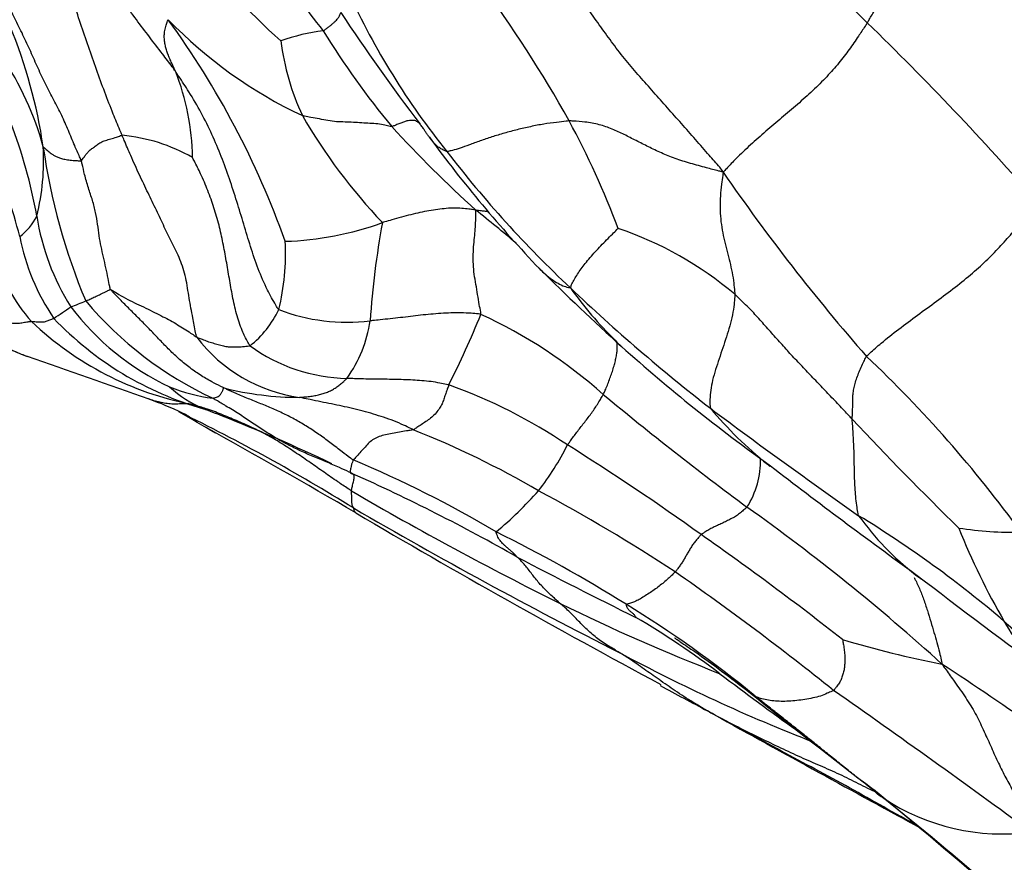
# Model space of a CAD drawing. Units: millimetres. Extents: x 0 to 835, y 0 to 1165.
# Drawn here: x 217 to 226, y 239 to 247 of the extents above; entities that cross this region are included whole.
import ezdxf
from ezdxf import colors
from ezdxf.entities.mleader import LeaderData, LeaderLine
from ezdxf.math import Vec2, Vec3

# ---------------------------------------------------------------- set-up
doc = ezdxf.new("R2010")
doc.units = ezdxf.units.MM
doc.layers.add('DV6_Défaut', color=7, linetype='Continuous')
doc.layers.add('Défaut', color=7, linetype='Continuous')

# ---------------------------------------------------------------- blocks, each defined once
blk = doc.blocks.new('_DOT')
at = {"color": 0}
blk.add_line((0, 0), (-1, 0), dxfattribs=at)
at = {"color": 0, "const_width": 0.333}
blk.add_lwpolyline([(-0.1665, 0, 1), (0.1665, 0, 1)], format="xyb", close=True, dxfattribs=at)
blk = doc.blocks.new('SE5')
at = {"layer": 'DV6_Défaut', "color": 7, "linetype": 'Continuous'}
for centre, radius, start, end in [((154.0613, 174.8714), 101.0516, 45.465149, 46.772978), ((213.1663, 235.2883), 18.0779, 39.3331, 45.82096), ((252.8259, 272.5742), 41.6448, 216.0667, 218.1809), ((224.9933, 252.5541), 7.853, 219.12666, 227.7413), ((212.2992, 240.4772), 11.4202, 29.09215, 36.48594), ((226.4845, 250.0163), 6.7942, 204.72187, 218.81172), ((235.3209, 256.9595), 18.0702, 213.46237, 217.33021), ((212.3878, 242.3358), 7.8163, 19.60271, 36.01211), ((221.6481, 249.7742), 4.088, 224.05889, 244.74461), ((213.1038, 245.1432), 4.5408, 8.30678, 22.42251), ((220.2753, 245.2101), 1.632, 96.50431, 110.17906), ((226.5889, 250.8305), 7.6303, 211.60608, 219.47983), ((206.3878, 227.8129), 26.6154, 41.09436, 45.82987), ((221.9746, 247.0336), 2.2809, 187.34519, 204.7978), ((214.992, 245.0935), 2.6989, 15.15823, 33.99098), ((216.7983, 245.6824), 2.1277, 0.61489, 21.79232), ((224.4035, 248.6981), 5.2073, 210.2221, 223.34068), ((213.1637, 244.4034), 4.4458, 10.10456, 21.28444), ((229.6174, 254.2019), 12.1302, 222.67772, 227.66679), ((215.6615, 242.4355), 7.5304, 20.49515, 28.51032), ((218.1487, 244.3269), 1.5823, 60.58535, 84.52673), ((230.5891, 252.8957), 11.8513, 216.27238, 223.6703), ((215.564, 245.6751), 2.0367, 346.0277, 3.49128), ((223.0803, 246.5734), 5.5377, 188.03669, 202.80613), ((213.5075, 244.0391), 3.9976, 13.91538, 24.88199), ((229.1293, 251.8401), 10.0009, 217.45628, 226.85714), ((238.4514, 255.7684), 17.9725, 214.55447, 221.18645), ((217.1076, 245.3895), 0.4795, 305.76718, 334.53989), ((219.6066, 245.4971), 2.0898, 188.63485, 212.46168), ((215.0833, 237.1255), 10.3089, 49.29208, 51.87105), ((219.6689, 247.7246), 2.7677, 271.70202, 290.01712), ((228.3216, 243.717), 7.8327, 169.65085, 176.09436), ((221.694, 242.0492), 3.1907, 49.80843, 71.33374), ((219.3244, 245.3793), 1.9733, 191.0692, 214.14441), ((217.762, 244.8395), 1.9927, 345.76782, 3.41249), ((218.6478, 245.2712), 1.5457, 194.89434, 221.69039), ((237.0688, 259.8626), 21.3564, 225.18657, 227.87764), ((233.7299, 256.5866), 16.6106, 226.47407, 232.14483), ((225.3026, 246.7077), 3.7094, 215.70462, 225.17521), ((215.0861, 248.2544), 4.7591, 303.18987, 305.4063), ((217.2667, 246.0531), 1.774, 288.96754, 293.54974), ((219.7276, 245.7979), 2.3609, 217.05035, 244.80776), ((220.4996, 246.552), 3.2996, 220.09486, 245.02868), ((218.8674, 244.7414), 0.9142, 308.66225, 334.62312), ((220.3009, 245.9468), 1.7088, 249.17774, 276.92959), ((213.0327, 247.7751), 9.144, 333.3854, 337.71399), ((219.6107, 240.2398), 4.4823, 48.45665, 65.1596), ((219.4771, 246.3323), 2.8808, 226.48681, 258.82332), ((219.837, 246.3184), 2.9653, 223.64716, 254.06927), ((219.3682, 244.4115), 1.1502, 324.14929, 351.95107), ((220.0672, 244.939), 1.3832, 217.13604, 262.20933), ((220.3291, 245.2501), 1.5125, 233.93117, 268.91603), ((225.3026, 246.7077), 3.7094, 225.17521, 226.41135), ((232.8268, 255.2413), 15.0836, 228.05524, 234.51307), ((188.2874, 158.8833), 89.9114, 70.337915, 71.068495), ((217.2716, 235.8196), 11.1543, 35.9447, 46.66935), ((219.6077, 239.1993), 4.7566, 56.04382, 70.34253), ((219.3027, 245.0906), 1.5423, 247.90543, 262.69578), ((219.4855, 244.5101), 1.141, 228.04179, 246.09056), ((219.8816, 246.3344), 2.7658, 255.847, 269.96078), ((240.8784, 265.5927), 28.6117, 230.25085, 233.50645), ((217.5046, 240.652), 3.0795, 64.36597, 70.35231), ((205.9064, 220.6339), 26.1996, 59.68472, 60.50569), ((211.109, 227.6325), 17.5815, 58.25621, 64.01035), ((218.6923, 243.1003), 0.3586, 47.61539, 66.14547), ((213.59, 229.1899), 15.2759, 68.47973, 69.16611), ((213.59, 229.1899), 15.2759, 64.50257, 68.47973), ((254.1357, 284.2884), 51.013, 233.14221, 234.97306), ((226.2858, 245.7634), 3.5794, 219.81559, 231.22339), ((247.3092, 264.465), 30.8469, 223.13372, 225.65654), ((190.2587, 191.2843), 59.4502, 59.558857, 61.048007), ((217.8034, 235.5106), 8.3604, 59.8149, 68.32808), ((219.9956, 244.2945), 2.5437, 322.25304, 333.12765), ((209.7645, 223.2253), 23.5168, 54.40095, 57.89039), ((216.4499, 233.6535), 10.1401, 59.28355, 67.33883), ((223.218, 243.0034), 0.7648, 327.38157, 1.49439), ((226.2858, 245.7634), 3.5794, 231.22339, 231.6713), ((213.599, 227.7328), 16.5914, 60.30906, 65.98281), ((256.4634, 284.9989), 53.0718, 232.38436, 234.12992), ((236.2464, 269.991), 31.5566, 239.73485, 243.56512), ((219.2956, 245.1538), 3.632, 309.98376, 318.29068), ((214.5823, 228.8677), 15.7318, 56.68243, 61.83921), ((242.3444, 280.1896), 43.5607, 239.68818, 243.22859), ((261.2745, 312.079), 80.6733, 239.540697, 241.753433), ((212.9505, 227.2666), 18.8124, 47.75613, 54.54758), ((226.9424, 244.0171), 2.5709, 215.75845, 232.07101), ((219.6202, 233.9405), 10.0465, 49.44116, 58.58881), ((215.6544, 230.2885), 13.4791, 58.05518, 63.68658), ((226.247, 245.6884), 3.3216, 261.36738, 270.94867), ((231.3642, 244.6218), 6.0376, 201.54631, 210.32608), ((206.3065, 217.9418), 29.8269, 51.89325, 54.9078), ((241.4315, 279.4646), 42.1594, 242.27393, 243.88346), ((208.2395, 220.5209), 26.2005, 51.26645, 55.11735), ((226.9424, 244.0171), 2.5709, 232.07101, 233.49337), ((262.2245, 289.9137), 60.4566, 232.434538, 233.859473), ((230.2947, 258.2159), 18.3633, 243.83771, 248.69197), ((217.5659, 233.1871), 10.0084, 50.48494, 58.56137), ((218.5594, 234.3628), 8.4335, 53.11038, 59.23727), ((232.203, 248.4225), 9.1388, 228.54401, 238.72244), ((242.5375, 258.657), 23.671, 226.19636, 232.03281), ((227.4708, 242.2789), 1.495, 208.16234, 232.83428), ((227.4418, 250.5654), 9.5519, 253.40359, 258.86891), ((229.9956, 254.7851), 15.3228, 241.66612, 248.81098), ((206.9263, 212.7378), 34.0343, 53.21054, 56.72852), ((237.1432, 258.7594), 22.2352, 232.54723, 234.76014), ((245.9233, 283.1495), 47.9352, 241.55171, 242.12524), ((166.7691, 158.4742), 100.7571, 53.719965, 54.949897), ((250.5261, 273.7305), 42.2465, 230.92106, 232.80717), ((327.9974, 428.675), 214.9959, 240.922696, 241.489829), ((186.3881, 193.2309), 60.7, 49.148482, 50.512087), ((207.8792, 218.3704), 27.6332, 48.85863, 51.51701), ((226.1357, 241.5966), 1.9157, 236.37366, 277.63846)]:
    blk.add_arc(centre, radius, start, end, dxfattribs=at)
for points, knots in [([(224.9332, 246.9035), (224.939, 246.9128), (224.9612, 246.9509), (225.0058, 247.0273), (225.0697, 247.1346), (225.1469, 247.2556), (225.2281, 247.3791), (225.3139, 247.5041), (225.4023, 247.6302), (225.4905, 247.757), (225.5716, 247.8836), (225.6418, 248.0085), (225.7012, 248.1216), (225.7406, 248.2027), (225.76, 248.2431), (225.7648, 248.2532)], [0, 0, 0, 0, 0.022727, 0.090909, 0.181818, 0.272727, 0.363636, 0.454545, 0.545455, 0.636364, 0.727273, 0.818182, 0.909091, 0.977273, 1, 1, 1, 1]), ([(218.2996, 245.902), (218.2932, 245.9175), (218.2667, 245.9804), (218.214, 246.1066), (218.1442, 246.2851), (218.072, 246.4877), (218.0002, 246.692), (217.9298, 246.8975), (217.8612, 247.1045), (217.7948, 247.3122), (217.7231, 247.5189), (217.6427, 247.7221), (217.5657, 247.9067), (217.5089, 248.0404), (217.4804, 248.1072), (217.4718, 248.1291)], [0, 0, 0, 0, 0.022727, 0.090909, 0.181818, 0.272727, 0.363636, 0.454545, 0.545455, 0.636364, 0.727273, 0.818182, 0.909091, 0.977273, 1, 1, 1, 1]), ([(218.7739, 246.4722), (218.7648, 246.4853), (218.7267, 246.537), (218.6502, 246.64), (218.5415, 246.779), (218.4254, 246.9317), (218.3144, 247.0869), (218.1964, 247.2371), (218.0736, 247.3839), (217.948, 247.5287), (217.8222, 247.6734), (217.7026, 247.8232), (217.596, 247.9629), (217.5203, 248.0657), (217.4826, 248.1172), (217.4718, 248.1291)], [0, 0, 0, 0, 0.022727, 0.090909, 0.181818, 0.272727, 0.363636, 0.454545, 0.545455, 0.636364, 0.727273, 0.818182, 0.909091, 0.977273, 1, 1, 1, 1]), ([(217.9349, 245.6765), (217.9312, 245.6871), (217.9115, 245.7316), (217.8727, 245.8209), (217.8209, 245.9446), (217.7645, 246.0794), (217.6917, 246.214), (217.6188, 246.3533), (217.551, 246.4987), (217.4863, 246.6469), (217.4181, 246.7945), (217.3449, 246.9418), (217.2797, 247.0779), (217.2338, 247.1775), (217.2111, 247.2273), (217.2051, 247.2397)], [0, 0, 0, 0, 0.022727, 0.090909, 0.181818, 0.272727, 0.363636, 0.454545, 0.545455, 0.636364, 0.727273, 0.818182, 0.909091, 0.977273, 1, 1, 1, 1]), ([(223.6495, 245.5746), (223.64, 245.5939), (223.5987, 245.641), (223.5166, 245.7354), (223.4036, 245.8652), (223.2792, 246.0061), (223.154, 246.1465), (223.0303, 246.2865), (222.9072, 246.426), (222.7843, 246.5668), (222.6697, 246.7154), (222.5606, 246.8677), (222.4606, 247.008), (222.387, 247.1095), (222.3502, 247.1603), (222.3406, 247.1725)], [0, 0, 0, 0, 0.022727, 0.090909, 0.181818, 0.272727, 0.363636, 0.454545, 0.545455, 0.636364, 0.727273, 0.818182, 0.909091, 0.977273, 1, 1, 1, 1]), ([(220.0904, 246.8317), (220.0931, 246.8328), (220.1014, 246.8391), (220.118, 246.8519), (220.1407, 246.8694), (220.1627, 246.8864), (220.1827, 246.9034), (220.2005, 246.921), (220.2139, 246.9355), (220.2239, 246.9477), (220.232, 246.9605), (220.2386, 246.9738), (220.2428, 246.9843), (220.2447, 246.9913), (220.2456, 246.9948), (220.2458, 246.9958)], [0, 0, 0, 0, 0.022727, 0.090909, 0.181818, 0.272727, 0.363636, 0.454545, 0.545455, 0.636364, 0.727273, 0.818182, 0.909091, 0.977273, 1, 1, 1, 1]), ([(218.7739, 246.4722), (218.7722, 246.4759), (218.7663, 246.4894), (218.7542, 246.5164), (218.7376, 246.5535), (218.7191, 246.5946), (218.7032, 246.6341), (218.6918, 246.6709), (218.682, 246.7095), (218.6758, 246.7507), (218.6742, 246.7919), (218.6788, 246.835), (218.6887, 246.878), (218.7002, 246.9117), (218.7065, 246.9286), (218.7104, 246.9314)], [0, 0, 0, 0, 0.022727, 0.090909, 0.181818, 0.272727, 0.363636, 0.454545, 0.545455, 0.636364, 0.727273, 0.818182, 0.909091, 0.977273, 1, 1, 1, 1]), ([(224.9332, 246.9035), (224.9268, 246.8933), (224.9005, 246.8535), (224.8478, 246.774), (224.7728, 246.6656), (224.6823, 246.5467), (224.5744, 246.4238), (224.4491, 246.299), (224.3116, 246.177), (224.1707, 246.0573), (224.0297, 245.9377), (223.8916, 245.8165), (223.7737, 245.7044), (223.6976, 245.6244), (223.6606, 245.585), (223.6495, 245.5746)], [0, 0, 0, 0, 0.022727, 0.090909, 0.181818, 0.272727, 0.363636, 0.454545, 0.545455, 0.636364, 0.727273, 0.818182, 0.909091, 0.977273, 1, 1, 1, 1]), ([(219.6935, 244.3496), (219.6849, 244.3598), (219.6505, 244.4185), (219.5842, 244.5377), (219.5083, 244.7125), (219.4422, 244.9109), (219.3824, 245.1114), (219.3208, 245.312), (219.2573, 245.5135), (219.184, 245.7127), (219.1015, 245.9096), (219.0054, 246.1026), (218.9043, 246.2748), (218.8248, 246.3967), (218.7844, 246.4573), (218.7739, 246.4722)], [0, 0, 0, 0, 0.022727, 0.090909, 0.181818, 0.272727, 0.363636, 0.454545, 0.545455, 0.636364, 0.727273, 0.818182, 0.909091, 0.977273, 1, 1, 1, 1]), ([(220.6995, 245.9791), (220.6951, 245.9791), (220.6749, 245.984), (220.6343, 245.9935), (220.5761, 246.0041), (220.5052, 246.0085), (220.4326, 246.0123), (220.3589, 246.0174), (220.2838, 246.0203), (220.2081, 246.0215), (220.1322, 246.0319), (220.0561, 246.0474), (219.9863, 246.0602), (219.9356, 246.0697), (219.9103, 246.0746), (219.9039, 246.0769)], [0, 0, 0, 0, 0.022727, 0.090909, 0.181818, 0.272727, 0.363636, 0.454545, 0.545455, 0.636364, 0.727273, 0.818182, 0.909091, 0.977273, 1, 1, 1, 1]), ([(220.9523, 246.0016), (220.9513, 246.0028), (220.9477, 246.0064), (220.9403, 246.0135), (220.9287, 246.0221), (220.9137, 246.0304), (220.8959, 246.0346), (220.8769, 246.034), (220.8575, 246.0334), (220.8349, 246.0305), (220.8051, 246.0208), (220.7717, 246.0075), (220.7401, 245.9949), (220.7157, 245.9845), (220.7032, 245.9792), (220.6995, 245.9791)], [0, 0, 0, 0, 0.022727, 0.090909, 0.181818, 0.272727, 0.363636, 0.454545, 0.545455, 0.636364, 0.727273, 0.818182, 0.909091, 0.977273, 1, 1, 1, 1]), ([(223.6495, 245.5746), (223.6348, 245.5778), (223.586, 245.5902), (223.489, 245.6153), (223.3584, 245.6512), (223.2211, 245.6936), (223.0982, 245.7443), (222.9842, 245.799), (222.8752, 245.8547), (222.7687, 245.9089), (222.6635, 245.9595), (222.5475, 245.9991), (222.433, 246.0206), (222.3395, 246.0272), (222.2912, 246.0301), (222.2787, 246.0298)], [0, 0, 0, 0, 0.022727, 0.090909, 0.181818, 0.272727, 0.363636, 0.454545, 0.545455, 0.636364, 0.727273, 0.818182, 0.909091, 0.977273, 1, 1, 1, 1]), ([(220.9788, 245.9655), (220.9753, 245.9706), (220.968, 245.9811), (220.9589, 245.9931), (220.9535, 246.0001), (220.9523, 246.0016)], [0, 0, 0, 0, 0.4135359, 0.853384, 1, 1, 1, 1]), ([(221.0345, 245.8841), (221.0338, 245.885), (221.027, 245.8941), (221.0146, 245.9109), (220.9981, 245.9362), (220.9867, 245.9538), (220.9803, 245.9633), (220.9788, 245.9655)], [0, 0, 0, 0, 0.033918, 0.327126, 0.620335, 0.913543, 1, 1, 1, 1]), ([(222.2787, 246.0298), (222.2699, 246.0297), (222.233, 246.025), (222.1588, 246.0156), (222.0527, 246.0032), (221.9351, 245.9791), (221.8173, 245.9523), (221.7015, 245.9216), (221.59, 245.8874), (221.4862, 245.8527), (221.3879, 245.8147), (221.3058, 245.7861), (221.2428, 245.7666), (221.2096, 245.7599), (221.1944, 245.7575), (221.1904, 245.758)], [0, 0, 0, 0, 0.022727, 0.090909, 0.181818, 0.272727, 0.363636, 0.454545, 0.545455, 0.636364, 0.727273, 0.818182, 0.909091, 0.977273, 1, 1, 1, 1]), ([(217.9349, 245.6765), (217.9374, 245.6772), (217.9434, 245.6851), (217.9553, 245.701), (217.973, 245.7238), (217.9925, 245.7503), (218.015, 245.7738), (218.0449, 245.7932), (218.0764, 245.8153), (218.1084, 245.8405), (218.1505, 245.8571), (218.1994, 245.8694), (218.2447, 245.8844), (218.2782, 245.8959), (218.295, 245.9017), (218.2996, 245.902)], [0, 0, 0, 0, 0.022727, 0.090909, 0.181818, 0.272727, 0.363636, 0.454545, 0.545455, 0.636364, 0.727273, 0.818182, 0.909091, 0.977273, 1, 1, 1, 1]), ([(218.9645, 244.104), (218.9597, 244.1169), (218.9485, 244.175), (218.9267, 244.2916), (218.8947, 244.4506), (218.8704, 244.6341), (218.818, 244.7998), (218.7455, 244.9423), (218.6753, 245.0838), (218.6052, 245.2345), (218.531, 245.3874), (218.4536, 245.5489), (218.382, 245.7069), (218.3312, 245.8263), (218.306, 245.8866), (218.2996, 245.902)], [0, 0, 0, 0, 0.022727, 0.090909, 0.181818, 0.272727, 0.363636, 0.454545, 0.545455, 0.636364, 0.727273, 0.818182, 0.909091, 0.977273, 1, 1, 1, 1]), ([(221.1904, 245.758), (221.1877, 245.7583), (221.1758, 245.7639), (221.152, 245.7752), (221.1201, 245.7914), (221.094, 245.8141), (221.0722, 245.8378), (221.0516, 245.8613), (221.0398, 245.8769), (221.0345, 245.8841)], [0, 0, 0, 0, 0.042486, 0.169943, 0.339886, 0.509829, 0.679773, 0.849716, 1, 1, 1, 1]), ([(217.597, 245.7992), (217.5991, 245.7967), (217.6051, 245.7919), (217.617, 245.7823), (217.633, 245.769), (217.6497, 245.7543), (217.6661, 245.7396), (217.6881, 245.7261), (217.7126, 245.7133), (217.7426, 245.7012), (217.7786, 245.6903), (217.8237, 245.6831), (217.8719, 245.6772), (217.9109, 245.6757), (217.9309, 245.6753), (217.9349, 245.6765)], [0, 0, 0, 0, 0.022727, 0.090909, 0.181818, 0.272727, 0.363636, 0.454545, 0.545455, 0.636364, 0.727273, 0.818182, 0.909091, 0.977273, 1, 1, 1, 1]), ([(219.4386, 244.0276), (219.4315, 244.0369), (219.407, 244.0818), (219.3606, 244.1735), (219.3159, 244.312), (219.2815, 244.4691), (219.2541, 244.6268), (219.2278, 244.7851), (219.1984, 244.9438), (219.1641, 245.1017), (219.1182, 245.2566), (219.0646, 245.4097), (219.0048, 245.5481), (218.9551, 245.6467), (218.93, 245.6958), (218.9258, 245.7052)], [0, 0, 0, 0, 0.022727, 0.090909, 0.181818, 0.272727, 0.363636, 0.454545, 0.545455, 0.636364, 0.727273, 0.818182, 0.909091, 0.977273, 1, 1, 1, 1]), ([(218.1974, 244.5295), (218.1924, 244.5383), (218.186, 244.5703), (218.1732, 244.6346), (218.1557, 244.7231), (218.1332, 244.8159), (218.1123, 244.9103), (218.0944, 245.0074), (218.0822, 245.109), (218.0655, 245.2146), (218.0384, 245.3205), (217.9974, 245.4336), (217.9681, 245.544), (217.9485, 245.6253), (217.9387, 245.6659), (217.9349, 245.6765)], [0, 0, 0, 0, 0.022727, 0.090909, 0.181818, 0.272727, 0.363636, 0.454545, 0.545455, 0.636364, 0.727273, 0.818182, 0.909091, 0.977273, 1, 1, 1, 1]), ([(223.6495, 245.5746), (223.6489, 245.5622), (223.6433, 245.5277), (223.6337, 245.4578), (223.6236, 245.3631), (223.6221, 245.2594), (223.6268, 245.1573), (223.6401, 245.0583), (223.6609, 244.9617), (223.6843, 244.8675), (223.7084, 244.7742), (223.7308, 244.6807), (223.7442, 244.5935), (223.7503, 244.5278), (223.753, 244.4948), (223.7531, 244.4866)], [0, 0, 0, 0, 0.022727, 0.090909, 0.181818, 0.272727, 0.363636, 0.454545, 0.545455, 0.636364, 0.727273, 0.818182, 0.909091, 0.977273, 1, 1, 1, 1]), ([(221.4484, 245.2347), (221.4406, 245.2373), (221.4211, 245.2405), (221.3814, 245.2465), (221.3237, 245.2515), (221.2577, 245.2545), (221.1862, 245.2515), (221.1098, 245.2419), (221.0313, 245.2296), (220.9518, 245.2155), (220.8691, 245.1955), (220.7852, 245.1729), (220.708, 245.1512), (220.6516, 245.1346), (220.6233, 245.1262), (220.6163, 245.1241)], [0, 0, 0, 0, 0.022727, 0.090909, 0.181818, 0.272727, 0.363636, 0.454545, 0.545455, 0.636364, 0.727273, 0.818182, 0.909091, 0.977273, 1, 1, 1, 1]), ([(224.9258, 243.9334), (224.9337, 243.9422), (224.9763, 243.9814), (225.0663, 244.0613), (225.2114, 244.1764), (225.3794, 244.3008), (225.5501, 244.4241), (225.7178, 244.5497), (225.8737, 244.6763), (226.0081, 244.799), (226.1238, 244.9201), (226.2352, 245.0448), (226.3342, 245.1634), (226.4034, 245.2515), (226.4378, 245.2957), (226.4459, 245.3073)], [0, 0, 0, 0, 0.022727, 0.090909, 0.181818, 0.272727, 0.363636, 0.454545, 0.545455, 0.636364, 0.727273, 0.818182, 0.909091, 0.977273, 1, 1, 1, 1]), ([(221.4937, 244.3074), (221.4943, 244.3139), (221.4888, 244.343), (221.478, 244.4015), (221.4642, 244.484), (221.4494, 244.5743), (221.4329, 244.6648), (221.4256, 244.7529), (221.4248, 244.8425), (221.4292, 244.9306), (221.4396, 245.0112), (221.4441, 245.0864), (221.4482, 245.1548), (221.4498, 245.2032), (221.4497, 245.2274), (221.4484, 245.2347)], [0, 0, 0, 0, 0.022727, 0.090909, 0.181818, 0.272727, 0.363636, 0.454545, 0.545455, 0.636364, 0.727273, 0.818182, 0.909091, 0.977273, 1, 1, 1, 1]), ([(221.4484, 245.2347), (221.4524, 245.2359), (221.4652, 245.2349), (221.4906, 245.2328), (221.5239, 245.2285), (221.5482, 245.2236), (221.5602, 245.2209), (221.5613, 245.2207)], [0, 0, 0, 0, 0.08062, 0.322482, 0.644964, 0.967446, 1, 1, 1, 1]), ([(222.2905, 244.5429), (222.2911, 244.5469), (222.2951, 244.5584), (222.3043, 244.582), (222.3244, 244.6198), (222.3528, 244.6652), (222.3844, 244.7119), (222.4203, 244.7604), (222.465, 244.8128), (222.5116, 244.8659), (222.5605, 244.9183), (222.6121, 244.9706), (222.6598, 245.0186), (222.6952, 245.0535), (222.7135, 245.0705), (222.7152, 245.0721)], [0, 0, 0, 0, 0.022727, 0.090909, 0.181818, 0.272727, 0.363636, 0.454545, 0.545455, 0.636364, 0.727273, 0.818182, 0.909091, 0.977273, 1, 1, 1, 1]), ([(222.01, 244.7191), (222.0244, 244.7043), (222.0568, 244.6733), (222.1083, 244.6297), (222.167, 244.591), (222.2167, 244.5636), (222.2605, 244.5502), (222.283, 244.5446), (222.2905, 244.5429)], [0, 0, 0, 0, 0.1735538, 0.3801654, 0.5867769, 0.7933885, 0.9483471, 1, 1, 1, 1]), ([(216.2696, 244.5295), (216.2982, 244.5149), (216.3422, 244.4925), (216.4301, 244.4476), (216.5673, 244.3773), (216.8157, 244.2483), (217.1002, 244.0971), (217.3038, 243.9929), (217.4045, 243.9525), (217.4579, 243.9311)], [0, 0, 0, 0, 0.072142, 0.131755, 0.241597, 0.449561, 0.743007, 0.883722, 1, 1, 1, 1]), ([(217.9755, 244.4269), (217.9769, 244.4275), (217.9826, 244.4298), (217.9942, 244.4347), (218.011, 244.4422), (218.0297, 244.4507), (218.0485, 244.4592), (218.0682, 244.4683), (218.0878, 244.4775), (218.1086, 244.4876), (218.1297, 244.4979), (218.1513, 244.5086), (218.1718, 244.5192), (218.1867, 244.5268), (218.1942, 244.5307), (218.1974, 244.5295)], [0, 0, 0, 0, 0.022727, 0.090909, 0.181818, 0.272727, 0.363636, 0.454545, 0.545455, 0.636364, 0.727273, 0.818182, 0.909091, 0.977273, 1, 1, 1, 1]), ([(218.1974, 244.5295), (218.2023, 244.5277), (218.2273, 244.5119), (218.2774, 244.4807), (218.3487, 244.4407), (218.4289, 244.4009), (218.5101, 244.3645), (218.5903, 244.324), (218.6635, 244.2862), (218.7306, 244.2533), (218.7941, 244.2155), (218.8529, 244.1783), (218.9054, 244.1448), (218.9421, 244.1192), (218.9603, 244.1063), (218.9645, 244.104)], [0, 0, 0, 0, 0.022727, 0.090909, 0.181818, 0.272727, 0.363636, 0.454545, 0.545455, 0.636364, 0.727273, 0.818182, 0.909091, 0.977273, 1, 1, 1, 1]), ([(219.2053, 243.6525), (219.1963, 243.6568), (219.1601, 243.6744), (219.0883, 243.7107), (218.9926, 243.7672), (218.8937, 243.8383), (218.7984, 243.915), (218.7102, 244.0008), (218.6248, 244.0897), (218.5397, 244.1791), (218.4535, 244.2671), (218.3663, 244.3539), (218.2868, 244.434), (218.2297, 244.4932), (218.2012, 244.5228), (218.1974, 244.5295)], [0, 0, 0, 0, 0.022727, 0.090909, 0.181818, 0.272727, 0.363636, 0.454545, 0.545455, 0.636364, 0.727273, 0.818182, 0.909091, 0.977273, 1, 1, 1, 1]), ([(223.7531, 244.4866), (223.7532, 244.4791), (223.7518, 244.4493), (223.748, 244.3893), (223.7341, 244.3025), (223.7089, 244.2043), (223.6792, 244.1074), (223.6469, 244.0093), (223.6144, 243.9121), (223.5826, 243.8159), (223.5544, 243.7206), (223.539, 243.6318), (223.5315, 243.5548), (223.5322, 243.5033), (223.5335, 243.4782), (223.5365, 243.4715)], [0, 0, 0, 0, 0.022727, 0.090909, 0.181818, 0.272727, 0.363636, 0.454545, 0.545455, 0.636364, 0.727273, 0.818182, 0.909091, 0.977273, 1, 1, 1, 1]), ([(224.7983, 243.3749), (224.7903, 243.3833), (224.7584, 243.4171), (224.6946, 243.4848), (224.607, 243.5781), (224.5104, 243.6799), (224.4126, 243.781), (224.3161, 243.8832), (224.221, 243.9859), (224.1277, 244.0897), (224.036, 244.1929), (223.9456, 244.2962), (223.8586, 244.3848), (223.7938, 244.4477), (223.7614, 244.4791), (223.7531, 244.4866)], [0, 0, 0, 0, 0.022727, 0.090909, 0.181818, 0.272727, 0.363636, 0.454545, 0.545455, 0.636364, 0.727273, 0.818182, 0.909091, 0.977273, 1, 1, 1, 1]), ([(217.4581, 243.931), (217.4225, 243.9442), (217.3425, 243.9758), (217.2204, 244.0313), (217.0951, 244.1035), (216.9893, 244.1853), (216.9226, 244.2571), (216.8903, 244.2941), (216.8838, 244.3023)], [0, 0, 0, 0, 0.165109, 0.373832, 0.582554, 0.791277, 0.947819, 1, 1, 1, 1]), ([(217.4936, 244.2431), (217.4903, 244.2428), (217.476, 244.2408), (217.4474, 244.2368), (217.4081, 244.2308), (217.3645, 244.2229), (217.3107, 244.2269), (217.2517, 244.2362), (217.188, 244.249), (217.1252, 244.2606), (217.0639, 244.2722), (217.0037, 244.2819), (216.9486, 244.2909), (216.9088, 244.2977), (216.8889, 244.3012), (216.8838, 244.3023)], [0, 0, 0, 0, 0.022727, 0.090909, 0.181818, 0.272727, 0.363636, 0.454545, 0.545455, 0.636364, 0.727273, 0.818182, 0.909091, 0.977273, 1, 1, 1, 1]), ([(221.4937, 244.3074), (221.4863, 244.3095), (221.4573, 244.3124), (221.399, 244.3178), (221.3173, 244.322), (221.227, 244.3213), (221.1373, 244.3159), (221.0469, 244.3087), (220.9568, 244.3001), (220.867, 244.289), (220.777, 244.2779), (220.687, 244.2683), (220.6045, 244.2596), (220.5445, 244.2537), (220.5146, 244.251), (220.507, 244.2505)], [0, 0, 0, 0, 0.022727, 0.090909, 0.181818, 0.272727, 0.363636, 0.454545, 0.545455, 0.636364, 0.727273, 0.818182, 0.909091, 0.977273, 1, 1, 1, 1]), ([(217.4936, 244.2431), (217.4956, 244.2433), (217.5022, 244.2431), (217.5155, 244.2426), (217.5341, 244.2424), (217.5546, 244.2421), (217.5741, 244.2412), (217.5935, 244.239), (217.61, 244.2403), (217.6241, 244.2457), (217.64, 244.2514), (217.6569, 244.258), (217.6726, 244.2641), (217.6842, 244.2687), (217.6899, 244.271), (217.6913, 244.2717)], [0, 0, 0, 0, 0.022727, 0.090909, 0.181818, 0.272727, 0.363636, 0.454545, 0.545455, 0.636364, 0.727273, 0.818182, 0.909091, 0.977273, 1, 1, 1, 1]), ([(218.9645, 244.104), (218.9687, 244.1016), (218.9843, 244.0958), (219.0154, 244.0842), (219.0578, 244.0677), (219.1061, 244.0522), (219.1542, 244.0401), (219.2017, 244.0247), (219.2447, 244.0176), (219.283, 244.0186), (219.3222, 244.0176), (219.3604, 244.0193), (219.3962, 244.0226), (219.4227, 244.0252), (219.4359, 244.0265), (219.4386, 244.0276)], [0, 0, 0, 0, 0.022727, 0.090909, 0.181818, 0.272727, 0.363636, 0.454545, 0.545455, 0.636364, 0.727273, 0.818182, 0.909091, 0.977273, 1, 1, 1, 1]), ([(222.5834, 243.5946), (222.5853, 243.5984), (222.5922, 243.6143), (222.606, 243.6462), (222.6248, 243.6898), (222.6427, 243.7385), (222.6599, 243.7872), (222.6758, 243.8363), (222.6883, 243.8833), (222.6974, 243.9268), (222.7047, 243.969), (222.7077, 244.0064), (222.7072, 244.037), (222.7049, 244.057), (222.7036, 244.0668), (222.7033, 244.0688)], [0, 0, 0, 0, 0.022727, 0.090909, 0.181818, 0.272727, 0.363636, 0.454545, 0.545455, 0.636364, 0.727273, 0.818182, 0.909091, 0.977273, 1, 1, 1, 1]), ([(224.7983, 243.3749), (224.7982, 243.3796), (224.7994, 243.397), (224.8016, 243.4317), (224.8035, 243.4786), (224.8029, 243.5292), (224.8029, 243.5761), (224.8085, 243.6197), (224.8175, 243.6668), (224.8312, 243.7175), (224.8503, 243.7697), (224.8725, 243.8227), (224.8947, 243.8725), (224.9121, 243.9093), (224.9209, 243.9278), (224.9258, 243.9334)], [0, 0, 0, 0, 0.022727, 0.090909, 0.181818, 0.272727, 0.363636, 0.454545, 0.545455, 0.636364, 0.727273, 0.818182, 0.909091, 0.977273, 1, 1, 1, 1]), ([(219.8797, 243.5686), (219.8844, 243.5688), (219.901, 243.5702), (219.9343, 243.5732), (219.9806, 243.5778), (220.0254, 243.5861), (220.0693, 243.5958), (220.1088, 243.6079), (220.1453, 243.623), (220.1804, 243.6409), (220.2123, 243.662), (220.2441, 243.6856), (220.2698, 243.7088), (220.2888, 243.7265), (220.2983, 243.7355), (220.3005, 243.7379)], [0, 0, 0, 0, 0.022727, 0.090909, 0.181818, 0.272727, 0.363636, 0.454545, 0.545455, 0.636364, 0.727273, 0.818182, 0.909091, 0.977273, 1, 1, 1, 1]), ([(221.2079, 243.6787), (221.2013, 243.6805), (221.1752, 243.6863), (221.1229, 243.6974), (221.0498, 243.7093), (220.9685, 243.7175), (220.8864, 243.7226), (220.8041, 243.7258), (220.7211, 243.728), (220.6376, 243.7298), (220.5542, 243.7304), (220.4697, 243.7312), (220.3921, 243.7336), (220.3357, 243.736), (220.3076, 243.7374), (220.3005, 243.7379)], [0, 0, 0, 0, 0.022727, 0.090909, 0.181818, 0.272727, 0.363636, 0.454545, 0.545455, 0.636364, 0.727273, 0.818182, 0.909091, 0.977273, 1, 1, 1, 1]), ([(221.2079, 243.6787), (221.2063, 243.675), (221.2009, 243.66), (221.1902, 243.6305), (221.1768, 243.5924), (221.1626, 243.5523), (221.1496, 243.5102), (221.1261, 243.4713), (221.0949, 243.4302), (221.0574, 243.3899), (221.0131, 243.3597), (220.9721, 243.332), (220.9349, 243.3072), (220.9082, 243.2899), (220.895, 243.2815), (220.8908, 243.28)], [0, 0, 0, 0, 0.022727, 0.090909, 0.181818, 0.272727, 0.363636, 0.454545, 0.545455, 0.636364, 0.727273, 0.818182, 0.909091, 0.977273, 1, 1, 1, 1]), ([(219.1067, 243.5609), (219.1087, 243.5609), (219.1139, 243.5626), (219.1244, 243.5661), (219.1388, 243.5712), (219.1558, 243.5769), (219.169, 243.5846), (219.1751, 243.5954), (219.1821, 243.6055), (219.189, 243.6147), (219.1933, 243.6239), (219.1962, 243.6335), (219.1994, 243.6427), (219.2017, 243.6495), (219.2029, 243.6527), (219.2053, 243.6525)], [0, 0, 0, 0, 0.022727, 0.090909, 0.181818, 0.272727, 0.363636, 0.454545, 0.545455, 0.636364, 0.727273, 0.818182, 0.909091, 0.977273, 1, 1, 1, 1]), ([(220.3567, 243.0107), (220.3481, 243.0157), (220.3153, 243.0401), (220.25, 243.0891), (220.1614, 243.1585), (220.0629, 243.2312), (219.9619, 243.2993), (219.8581, 243.3614), (219.7518, 243.4172), (219.6433, 243.467), (219.5334, 243.5123), (219.4233, 243.5566), (219.3227, 243.5986), (219.2503, 243.6314), (219.2143, 243.6482), (219.2053, 243.6525)], [0, 0, 0, 0, 0.022727, 0.090909, 0.181818, 0.272727, 0.363636, 0.454545, 0.545455, 0.636364, 0.727273, 0.818182, 0.909091, 0.977273, 1, 1, 1, 1]), ([(222.2646, 243.1447), (222.2666, 243.1479), (222.2754, 243.1601), (222.2929, 243.1847), (222.3179, 243.2197), (222.3474, 243.2584), (222.3785, 243.2983), (222.4099, 243.3387), (222.4417, 243.3792), (222.4726, 243.4207), (222.5023, 243.4632), (222.531, 243.5058), (222.5551, 243.5465), (222.5726, 243.576), (222.5814, 243.5907), (222.5834, 243.5946)], [0, 0, 0, 0, 0.022727, 0.090909, 0.181818, 0.272727, 0.363636, 0.454545, 0.545455, 0.636364, 0.727273, 0.818182, 0.909091, 0.977273, 1, 1, 1, 1]), ([(218.9187, 243.5062), (218.9151, 243.5067), (218.8973, 243.5093), (218.8616, 243.5131), (218.81, 243.5095), (218.7543, 243.5074), (218.7008, 243.5123), (218.6482, 243.521), (218.5965, 243.5337), (218.5602, 243.5452), (218.5414, 243.5518), (218.54, 243.5523)], [0, 0, 0, 0, 0.035311, 0.141244, 0.282488, 0.423731, 0.564975, 0.706219, 0.847463, 0.988707, 1, 1, 1, 1]), ([(218.8855, 243.5157), (218.8855, 243.5157), (218.8861, 243.5155), (218.9144, 243.5071), (218.9678, 243.4872), (219.0243, 243.4665)], [0, 0, 0, 0, 0.029164, 0.211442, 1, 1, 1, 1]), ([(218.9187, 243.5062), (218.9209, 243.5058), (218.9267, 243.5046), (218.9381, 243.5021), (218.9483, 243.4991), (218.9543, 243.4972), (218.9547, 243.4971)], [0, 0, 0, 0, 0.121071, 0.484285, 0.968569, 1, 1, 1, 1]), ([(220.3419, 242.7355), (220.3319, 242.7416), (220.2906, 242.7688), (220.2084, 242.8235), (220.097, 242.9012), (219.9761, 242.987), (219.8536, 243.0704), (219.7297, 243.1518), (219.6025, 243.2278), (219.4705, 243.295), (219.3348, 243.3541), (219.1985, 243.4119), (219.0721, 243.4608), (218.9778, 243.4893), (218.9305, 243.5029), (218.9187, 243.5062)], [0, 0, 0, 0, 0.022727, 0.090909, 0.181818, 0.272727, 0.363636, 0.454545, 0.545455, 0.636364, 0.727273, 0.818182, 0.909091, 0.977273, 1, 1, 1, 1]), ([(220.3519, 242.8877), (220.3409, 242.8933), (220.3024, 242.912), (220.2253, 242.9485), (220.1172, 242.9935), (220.0001, 243.0417), (219.8847, 243.092), (219.7733, 243.1469), (219.6636, 243.2086), (219.5559, 243.276), (219.4481, 243.3481), (219.3392, 243.4209), (219.2338, 243.4857), (219.1558, 243.5319), (219.1168, 243.5551), (219.1067, 243.5609)], [0, 0, 0, 0, 0.022727, 0.090909, 0.181818, 0.272727, 0.363636, 0.454545, 0.545455, 0.636364, 0.727273, 0.818182, 0.909091, 0.977273, 1, 1, 1, 1]), ([(220.8908, 243.28), (220.884, 243.283), (220.8556, 243.2972), (220.7986, 243.3251), (220.718, 243.3597), (220.6275, 243.3911), (220.5363, 243.4201), (220.4441, 243.446), (220.3511, 243.4698), (220.2572, 243.4907), (220.163, 243.51), (220.0684, 243.5288), (219.9819, 243.5468), (219.9189, 243.5601), (219.8875, 243.5668), (219.8797, 243.5686)], [0, 0, 0, 0, 0.022727, 0.090909, 0.181818, 0.272727, 0.363636, 0.454545, 0.545455, 0.636364, 0.727273, 0.818182, 0.909091, 0.977273, 1, 1, 1, 1]), ([(224.8562, 242.5147), (224.8533, 242.5208), (224.8487, 242.5453), (224.84, 242.5947), (224.8315, 242.6652), (224.825, 242.7447), (224.8208, 242.8264), (224.818, 242.9091), (224.8173, 242.9917), (224.8167, 243.0731), (224.8123, 243.1534), (224.8085, 243.2291), (224.8049, 243.2965), (224.8007, 243.345), (224.7984, 243.3692), (224.7983, 243.3749)], [0, 0, 0, 0, 0.022727, 0.090909, 0.181818, 0.272727, 0.363636, 0.454545, 0.545455, 0.636364, 0.727273, 0.818182, 0.909091, 0.977273, 1, 1, 1, 1]), ([(220.8908, 243.28), (220.8866, 243.2785), (220.866, 243.275), (220.8248, 243.2681), (220.7679, 243.2586), (220.7048, 243.2461), (220.6409, 243.2367), (220.588, 243.2197), (220.5401, 243.1971), (220.4967, 243.1673), (220.4625, 243.1265), (220.4248, 243.0849), (220.391, 243.0473), (220.3692, 243.0245), (220.3586, 243.0136), (220.3567, 243.0107)], [0, 0, 0, 0, 0.022727, 0.090909, 0.181818, 0.272727, 0.363636, 0.454545, 0.545455, 0.636364, 0.727273, 0.818182, 0.909091, 0.977273, 1, 1, 1, 1]), ([(220.3567, 243.0107), (220.3551, 243.0083), (220.3514, 242.9977), (220.3441, 242.9767), (220.3367, 242.9522), (220.3321, 242.9315), (220.3302, 242.9162), (220.3302, 242.9044), (220.3321, 242.8965), (220.3358, 242.8924), (220.3405, 242.8903), (220.3457, 242.8896), (220.3505, 242.8887), (220.3535, 242.8872), (220.3554, 242.8862), (220.3519, 242.8877)], [0, 0, 0, 0, 0.022727, 0.090909, 0.181818, 0.272727, 0.363636, 0.454545, 0.545455, 0.636364, 0.727273, 0.818182, 0.909091, 0.977273, 1, 1, 1, 1]), ([(220.3419, 242.7355), (220.3419, 242.7367), (220.3425, 242.7417), (220.3438, 242.7521), (220.347, 242.7686), (220.3511, 242.7874), (220.356, 242.8075), (220.3612, 242.828), (220.3655, 242.8469), (220.3671, 242.8615), (220.3661, 242.8713), (220.3626, 242.877), (220.3589, 242.8808), (220.3566, 242.8841), (220.3551, 242.886), (220.3519, 242.8877)], [0, 0, 0, 0, 0.022727, 0.090909, 0.181818, 0.272727, 0.363636, 0.454545, 0.545455, 0.636364, 0.727273, 0.818182, 0.909091, 0.977273, 1, 1, 1, 1]), ([(220.3591, 242.584), (220.3587, 242.5848), (220.3572, 242.5879), (220.3542, 242.594), (220.35, 242.6022), (220.3471, 242.6138), (220.3449, 242.6267), (220.3445, 242.6421), (220.3452, 242.6595), (220.3452, 242.6757), (220.3439, 242.6899), (220.3423, 242.7036), (220.3412, 242.7168), (220.3415, 242.728), (220.3418, 242.7339), (220.3419, 242.7355)], [0, 0, 0, 0, 0.022727, 0.090909, 0.181818, 0.272727, 0.363636, 0.454545, 0.545455, 0.636364, 0.727273, 0.818182, 0.909091, 0.977273, 1, 1, 1, 1]), ([(220.3791, 242.5395), (220.3781, 242.5404), (220.375, 242.5437), (220.3708, 242.551), (220.3666, 242.5616), (220.363, 242.5717), (220.3606, 242.5793), (220.3594, 242.5831), (220.3591, 242.584)], [0, 0, 0, 0, 0.0967944, 0.3225958, 0.5483972, 0.7741986, 0.9435496, 1, 1, 1, 1]), ([(223.8622, 242.5911), (223.8598, 242.5883), (223.8487, 242.579), (223.8262, 242.5603), (223.7957, 242.5339), (223.7602, 242.5074), (223.7192, 242.4866), (223.6794, 242.4657), (223.6397, 242.4464), (223.5994, 242.4281), (223.5591, 242.4102), (223.5226, 242.3895), (223.4911, 242.37), (223.4679, 242.3561), (223.4563, 242.3491), (223.4538, 242.347)], [0, 0, 0, 0, 0.022727, 0.090909, 0.181818, 0.272727, 0.363636, 0.454545, 0.545455, 0.636364, 0.727273, 0.818182, 0.909091, 0.977273, 1, 1, 1, 1]), ([(221.8171, 242.1459), (221.8147, 242.1483), (221.807, 242.1569), (221.7915, 242.1737), (221.7682, 242.1948), (221.7442, 242.2156), (221.7247, 242.233), (221.7044, 242.2508), (221.6866, 242.2679), (221.6716, 242.2847), (221.6569, 242.3034), (221.6449, 242.3229), (221.6365, 242.3437), (221.6313, 242.3607), (221.6288, 242.3693), (221.6294, 242.3709)], [0, 0, 0, 0, 0.022727, 0.090909, 0.181818, 0.272727, 0.363636, 0.454545, 0.545455, 0.636364, 0.727273, 0.818182, 0.909091, 0.977273, 1, 1, 1, 1]), ([(223.4538, 242.347), (223.4515, 242.345), (223.4435, 242.3357), (223.4276, 242.3171), (223.4052, 242.2916), (223.382, 242.2622), (223.3626, 242.2298), (223.343, 242.1978), (223.3242, 242.1662), (223.3064, 242.1351), (223.2888, 242.1039), (223.269, 242.0748), (223.2492, 242.048), (223.2336, 242.027), (223.2257, 242.0163), (223.2235, 242.0138)], [0, 0, 0, 0, 0.022727, 0.090909, 0.181818, 0.272727, 0.363636, 0.454545, 0.545455, 0.636364, 0.727273, 0.818182, 0.909091, 0.977273, 1, 1, 1, 1]), ([(222.1981, 241.7339), (222.1946, 241.7369), (222.181, 241.7488), (222.1539, 241.7728), (222.1169, 241.8065), (222.0779, 241.8446), (222.0407, 241.8831), (222.0041, 241.9234), (221.9705, 241.9646), (221.9396, 242.0058), (221.9078, 242.0473), (221.878, 242.0831), (221.8508, 242.113), (221.8299, 242.1335), (221.8193, 242.1436), (221.8171, 242.1459)], [0, 0, 0, 0, 0.022727, 0.090909, 0.181818, 0.272727, 0.363636, 0.454545, 0.545455, 0.636364, 0.727273, 0.818182, 0.909091, 0.977273, 1, 1, 1, 1]), ([(223.2235, 242.0138), (223.2208, 242.0109), (223.2092, 241.9997), (223.1858, 241.9774), (223.1526, 241.9454), (223.1117, 241.912), (223.0696, 241.8789), (223.0252, 241.8468), (222.9795, 241.8157), (222.9347, 241.7871), (222.8919, 241.7633), (222.8519, 241.7433), (222.8177, 241.732), (222.7973, 241.7287), (222.7875, 241.7275), (222.7862, 241.7263)], [0, 0, 0, 0, 0.022727, 0.090909, 0.181818, 0.272727, 0.363636, 0.454545, 0.545455, 0.636364, 0.727273, 0.818182, 0.909091, 0.977273, 1, 1, 1, 1]), ([(225.3496, 241.9647), (225.3545, 241.9557), (225.375, 241.917), (225.4076, 241.8449), (225.4436, 241.7461), (225.4761, 241.6456), (225.5055, 241.5466), (225.5336, 241.4518), (225.5586, 241.3642), (225.579, 241.2865), (225.5912, 241.23), (225.5974, 241.2014), (225.5978, 241.1932)], [0, 0, 0, 0, 0.0372198, 0.1575674, 0.2779149, 0.3982624, 0.5186099, 0.6389574, 0.759305, 0.8796525, 0.9699131, 1, 1, 1, 1]), ([(222.7233, 241.2981), (222.7185, 241.301), (222.7002, 241.3121), (222.6634, 241.3343), (222.6124, 241.3643), (222.5587, 241.3989), (222.5096, 241.4373), (222.4619, 241.4788), (222.4162, 241.5213), (222.3729, 241.5653), (222.3302, 241.6108), (222.2873, 241.6542), (222.247, 241.6916), (222.2169, 241.7177), (222.2018, 241.7307), (222.1981, 241.7339)], [0, 0, 0, 0, 0.022727, 0.090909, 0.181818, 0.272727, 0.363636, 0.454545, 0.545455, 0.636364, 0.727273, 0.818182, 0.909091, 0.977273, 1, 1, 1, 1]), ([(222.7862, 241.7263), (222.7853, 241.7255), (222.7866, 241.7189), (222.7895, 241.7063), (222.7964, 241.6933), (222.8048, 241.6808), (222.8141, 241.6711), (222.8241, 241.6623), (222.8341, 241.6548), (222.8435, 241.647), (222.8528, 241.639), (222.8607, 241.6303), (222.8668, 241.6212), (222.8709, 241.6138), (222.873, 241.61), (222.873, 241.6097)], [0, 0, 0, 0, 0.022727, 0.090909, 0.181818, 0.272727, 0.363636, 0.454545, 0.545455, 0.636364, 0.727273, 0.818182, 0.909091, 0.977273, 1, 1, 1, 1]), ([(223.2162, 241.4284), (223.2161, 241.4283), (223.2179, 241.4267), (223.2335, 241.4159), (223.291, 241.3773), (223.5126, 241.2266), (223.7073, 241.078), (223.8944, 240.9355)], [0, 0, 0, 0, 0.01533, 0.065029, 0.130506, 0.323247, 1, 1, 1, 1]), ([(224.7135, 241.4115), (224.714, 241.4099), (224.7166, 241.3933), (224.7217, 241.3602), (224.7289, 241.3135), (224.7338, 241.2641), (224.7319, 241.2196), (224.7317, 241.1737), (224.7255, 241.1322), (224.713, 241.0951), (224.7022, 241.0561), (224.6831, 241.0236), (224.6609, 240.9946), (224.6444, 240.9722), (224.636, 240.961), (224.6331, 240.959)], [0, 0, 0, 0, 0.022727, 0.090909, 0.181818, 0.272727, 0.363636, 0.454545, 0.545455, 0.636364, 0.727273, 0.818182, 0.909091, 0.977273, 1, 1, 1, 1]), ([(223.5117, 240.7761), (223.5034, 240.7808), (223.4741, 240.7979), (223.418, 240.8312), (223.3407, 240.8784), (223.26, 240.9302), (223.1874, 240.9799), (223.1135, 241.0309), (223.0439, 241.0796), (222.9787, 241.1258), (222.9121, 241.1727), (222.8496, 241.2174), (222.7925, 241.2554), (222.7499, 241.2818), (222.7284, 241.2949), (222.7233, 241.2981)], [0, 0, 0, 0, 0.022727, 0.090909, 0.181818, 0.272727, 0.363636, 0.454545, 0.545455, 0.636364, 0.727273, 0.818182, 0.909091, 0.977273, 1, 1, 1, 1]), ([(225.5978, 241.1932), (225.6083, 241.1786), (225.6416, 241.1319), (225.7077, 241.0386), (225.799, 240.9114), (225.888, 240.7705), (225.957, 240.6273), (226.022, 240.4848), (226.0841, 240.3446), (226.1491, 240.2115), (226.2183, 240.0853), (226.2851, 239.9617), (226.3389, 239.845), (226.3715, 239.7555), (226.3871, 239.7101), (226.3903, 239.698)], [0, 0, 0, 0, 0.022727, 0.090909, 0.181818, 0.272727, 0.363636, 0.454545, 0.545455, 0.636364, 0.727273, 0.818182, 0.909091, 0.977273, 1, 1, 1, 1]), ([(224.6331, 240.959), (224.6291, 240.9561), (224.6098, 240.948), (224.571, 240.9316), (224.5167, 240.9074), (224.4487, 240.8911), (224.3787, 240.8776), (224.307, 240.8681), (224.2339, 240.8625), (224.1644, 240.8606), (224.0996, 240.8653), (224.038, 240.8731), (223.9851, 240.8851), (223.9525, 240.8992), (223.9369, 240.907), (223.9341, 240.9082)], [0, 0, 0, 0, 0.022727, 0.090909, 0.181818, 0.272727, 0.363636, 0.454545, 0.545455, 0.636364, 0.727273, 0.818182, 0.909091, 0.977273, 1, 1, 1, 1]), ([(223.9341, 240.9082), (223.9308, 240.9096), (223.9222, 240.9119), (223.907, 240.9181), (223.8986, 240.929), (223.8944, 240.9355)], [0, 0, 0, 0, 0.131021, 0.524084, 1, 1, 1, 1]), ([(225.0749, 240.0015), (225.0659, 240.0086), (225.0299, 240.0369), (224.9579, 240.0936), (224.8588, 240.1713), (224.7509, 240.2564), (224.6445, 240.3426), (224.5378, 240.4289), (224.4342, 240.5123), (224.3337, 240.5921), (224.2339, 240.6721), (224.134, 240.7505), (224.0425, 240.8229), (223.9758, 240.8754), (223.9425, 240.9016), (223.9341, 240.9082)], [0, 0, 0, 0, 0.022727, 0.090909, 0.181818, 0.272727, 0.363636, 0.454545, 0.545455, 0.636364, 0.727273, 0.818182, 0.909091, 0.977273, 1, 1, 1, 1]), ([(223.5117, 240.7761), (223.5336, 240.7638), (223.5973, 240.7294), (223.7251, 240.6617), (223.9047, 240.5723), (224.0954, 240.4792), (224.2721, 240.3958), (224.4468, 240.3176), (224.6214, 240.2441), (224.7896, 240.1634), (224.9255, 240.0938), (225.0073, 240.0547), (225.0333, 240.0423)], [0, 0, 0, 0, 0.02952, 0.118078, 0.236157, 0.354235, 0.472314, 0.590392, 0.708471, 0.826549, 0.944628, 1, 1, 1, 1]), ([(225.3651, 239.7602), (225.358, 239.7642), (225.2501, 239.8249), (225.0413, 239.9426), (224.7384, 240.1129), (224.4321, 240.2774), (224.1262, 240.4415), (223.8468, 240.593), (223.6436, 240.7033), (223.5421, 240.759), (223.5117, 240.7761)], [0, 0, 0, 0, 0.011597, 0.176331, 0.341065, 0.505799, 0.670532, 0.835266, 0.958817, 1, 1, 1, 1]), ([(225.0749, 240.0015), (225.0673, 240.0061), (225.0478, 240.0172), (225.0204, 240.0363), (225.0021, 240.0576), (224.9952, 240.0669)], [0, 0, 0, 0, 0.165899, 0.663595, 1, 1, 1, 1])]:
    blk.add_open_spline(points, degree=3, knots=knots, dxfattribs=at)
blk.add_open_spline([(218.54, 243.5523), (218.5362, 243.5536), (218.5324, 243.5549), (218.5286, 243.5563)], degree=3, dxfattribs=at)

msp = doc.modelspace()

# ---------------------------------------------------------------- block references
at = {"layer": 'Défaut'}
msp.add_blockref('SE5', (0, 0), dxfattribs=at)

# ---------------------------------------------------------------- leaders
at = {"layer": 'Défaut', "color": 7, "linetype": 'Continuous'}
ml = msp.add_multileader_mtext('Standard', dxfattribs=at)
ml.set_content('{\\pxsm0.9;\\fSolid Edge ISO|b1||i0||c0|p34;\\W1.;12/10/2020\\P}', color=256)
ml.set_leader_properties()
ml.set_arrow_properties(name='DOT')
ml.build(insert=Vec2(0, 0))
ml.multileader.update_dxf_attribs({"leader_type": 0, "dogleg_length": 0, "arrow_head_size": 12})
ctx = ml.context
ctx.base_point, ctx.char_height, ctx.arrow_head_size, ctx.landing_gap_size = Vec3(747.0161, 1157.4602), 12, 12, 4.2
notes = []
notes.append((ctx, [(0, (0, 0, 0), (0, 0), (1, 0), 1, [])]))
ctx.mtext.insert = Vec3(749.0161, 1163.5803)
for ctx, leaders in notes:
    for number, flags, end, landing, length, lines in leaders:
        leader = LeaderData()
        leader.index, (leader.has_last_leader_line, leader.has_dogleg_vector, leader.attachment_direction) = number, flags
        leader.last_leader_point, leader.dogleg_vector, leader.dogleg_length = Vec3(end), Vec3(landing), length
        for number, points, colour, breaks in lines:
            line = LeaderLine()
            line.index, line.vertices, line.color, line.breaks = number, Vec3.list(points), colors.encode_raw_color(colour), breaks
            leader.lines.append(line)
        ctx.leaders.append(leader)

doc.saveas('drawing.dxf')
